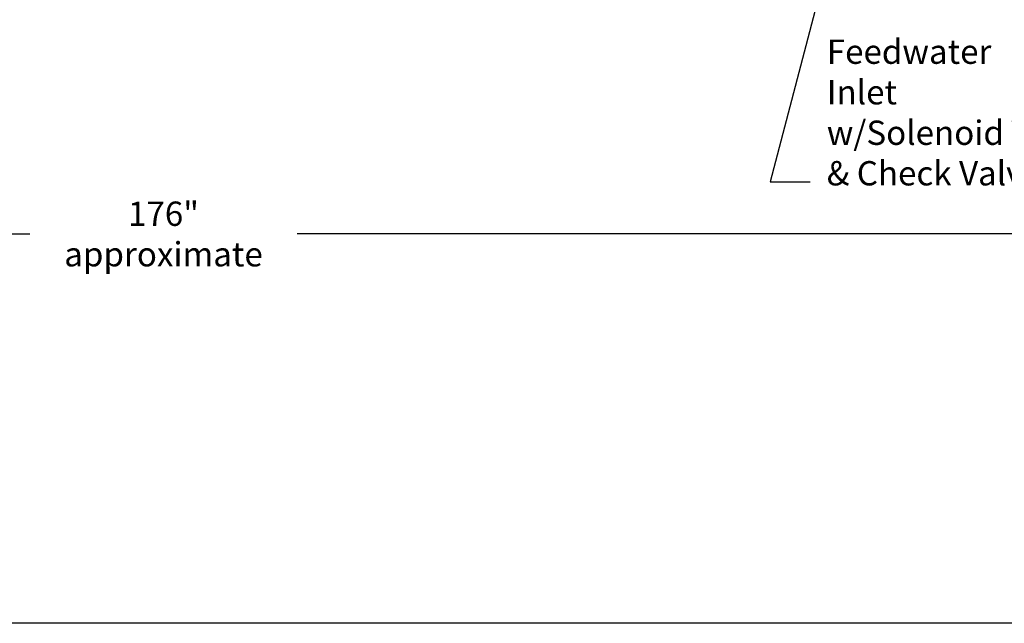
# Model space of a CAD drawing. Extents: x -266 to 40, y -7 to 232.
# Drawn here: x -103 to -22, y -7 to 43 of the extents above; entities that cross this region are included whole.
import ezdxf

# ---------------------------------------------------------------- set-up
doc = ezdxf.new("R2010")
doc.units = 0
doc.header["$LTSCALE"] = 1.5
doc.header["$MEASUREMENT"] = 0
doc.layers.get('Defpoints').update_dxf_attribs({"linetype": 'CONTINUOUS'})
doc.layers.add('DIMTEXT', color=3, linetype='CONTINUOUS')
doc.styles.add('TXT', font='txt')
doc.dimstyles.get("Standard").update_dxf_attribs({"dimtxt": 0.18, "dimasz": 0.18, "dimexe": 0.18, "dimexo": 0.0625, "dimgap": 0.09, "dimtad": 0, "dimtih": 1, "dimtoh": 1, "dimdec": 4, "dimzin": 0, "dimdsep": 46, "dimtxsty": 'Standard', "dimcen": 0.09, "dimadec": 0, "dimazin": 0, "dimtfac": 1, "dimtdec": 4, "dimtofl": 0, "dimtmove": 0, "dimatfit": 3, "dimfxl": 0, "dimtolj": 1, "dimtzin": 0, "dimarcsym": 0})

# ---------------------------------------------------------------- blocks, each defined once
blk = doc.blocks.new('*D3')
at = {"layer": 'Defpoints', "color": 0}
for p in [(-178.977, 48.394), (-2.977, 48.394), (-2.977, 25.089)]:
    blk.add_point(p, dxfattribs=at)
at = {"layer": 'DIMTEXT', "color": 0, "lineweight": -2}
for p, q in [((-178.977, 47.394), (-178.977, 24.089)), ((-2.977, 47.394), (-2.977, 24.089)), ((-177.477, 25.089), (-101.977, 25.089)), ((-4.477, 25.089), (-79.977, 25.089))]:
    blk.add_line(p, q, dxfattribs=at)
at = {"layer": 'DIMTEXT', "color": 0}
for points in [[(-177.477, 25.339), (-177.477, 24.839), (-178.977, 25.089)], [(-4.477, 25.339), (-4.477, 24.839), (-2.977, 25.089)]]:
    blk.add_solid(points, dxfattribs=at)
at = {"layer": 'DIMTEXT', "color": 4, "insert": (-90.977, 25.089), "char_height": 2, "attachment_point": 5}
blk.add_mtext('\\A1;176"\\Papproximate', dxfattribs=at)

msp = doc.modelspace()

# ---------------------------------------------------------------- linework, layer by layer
at = {"layer": 'DIMTEXT'}
msp.add_line((40.371, -6.93), (-266.163, -6.93), dxfattribs=at)

# ---------------------------------------------------------------- texts
at = {"layer": 'DIMTEXT', "color": 4, "insert": (-36.379, 41.082), "char_height": 2, "width": 37.1573, "attachment_point": 1, "style": 'TXT'}
msp.add_mtext('Feedwater\\PInlet\\Pw/Solenoid Valve\\P& Check Valve', dxfattribs=at)

# ---------------------------------------------------------------- dimensions: what is measured, and where the dimension line sits
at = {"layer": 'DIMTEXT'}
dim = msp.add_linear_dim(base=(-2.977, 25.089), p1=(-178.977, 48.394), p2=(-2.977, 48.394), text='<>\\Papproximate', dimstyle='Standard', override={"dimtxt": 2, "dimasz": 1.5, "dimexe": 1, "dimexo": 1, "dimgap": 1, "dimdec": 0, "dimpost": '"', "dimclrt": 4, "dimtdec": 0}, dxfattribs=at)
dim.commit()
dim.dimension.update_dxf_attribs({"geometry": '*D3', "text_midpoint": (-90.977, 25.089)})

# ---------------------------------------------------------------- leaders
msp.add_leader([(-33.748, 57.145), (-41.036, 29.385), (-37.745, 29.385)], dimstyle='Standard', override={"dimasz": 1.5, "dimtih": 0, "dimtoh": 0}, dxfattribs=at)

doc.saveas('drawing.dxf')
